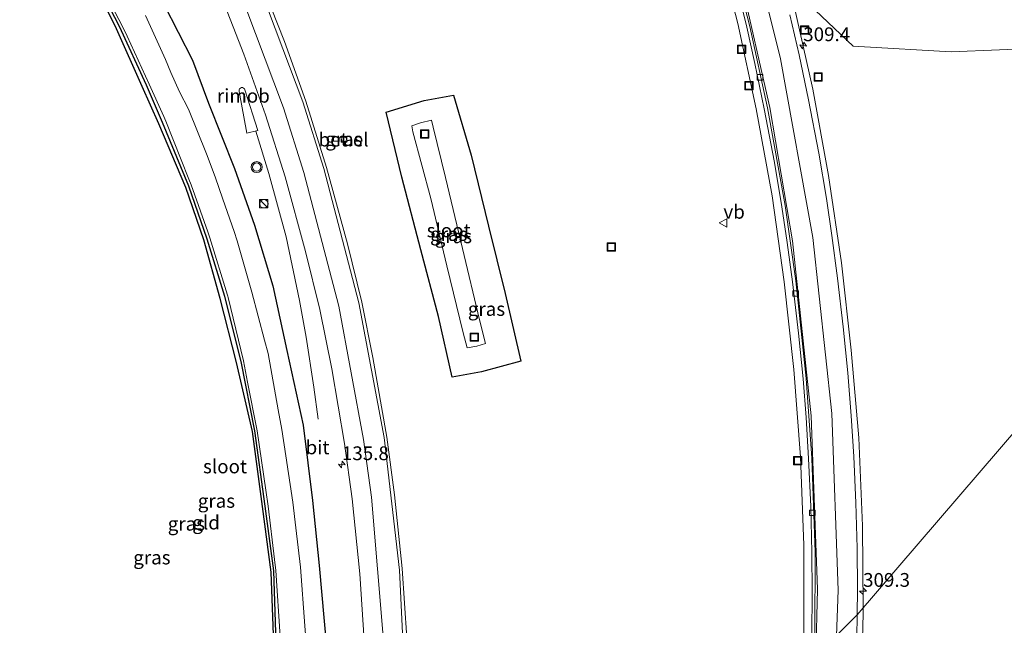
# Model space of a CAD drawing. Units: metres. Extents: x 179999 to 190010, y 550000 to 556250.
# Drawn here: x 182594 to 182773, y 551076 to 551186 of the extents above; entities that cross this region are included whole.
import ezdxf
from ezdxf.enums import TextEntityAlignment as Align

# ---------------------------------------------------------------- set-up
doc = ezdxf.new("R2010")
doc.units = ezdxf.units.M
doc.layers.get('0').update_dxf_attribs({"lineweight": 25})
for name, color, linetype, lineweight in [('B-ME-AL-OVERIG-S-B1', 7, 'Continuous', 18), ('B-ME-AM-KILOMETR-S-B1', 7, 'Continuous', 18), ('B-ME-BV-GELEIDECONSTRUCTIE-GELEIDERAIL-L-B1', 213, 'BV-GELEIDERAIL', 18), ('B-ME-BV-GELEIDECONSTRUCTIE-RIMOB-GV-B6', 213, 'BV-A1', 18), ('B-ME-GW-TEENLIJN-L-B1', 93, 'Continuous', 18), ('B-ME-IE-GRASLAND-GV-B6', 93, 'Continuous', 18), ('B-ME-IE-GRONDWERKLIJN-GROND_INGERICHT-GV-B6', 253, 'Continuous', 18), ('B-ME-IE-HULPGEOMETRIE-L-B1', 53, 'Continuous', 18), ('B-ME-IE-INRICHTINGSELEMENT-S-B1', 253, 'Continuous', 18), ('B-ME-OG-WATER-GV-B6', 153, 'Continuous', 18), ('B-ME-VH-VERH_SOORT-BITUMEN-GV-B6', 8, 'IE-TERREINAFSCHEIDING-NATUURLIJK-HOUTWAL', 18), ('B-ME-VH-VERH_SOORT-GV-B6', 8, 'Continuous', 18), ('B-ME-VV-KOLK-S-B1', 8, 'Continuous', 18), ('B-ME-VW-MARKERING-STREEP-015-L-B1', 7, 'Continuous', 18), ('B-ME-VW-MEUBILAIR_WEGMEUBILAIR-VERKEERSBORD-S-B1', 8, 'Continuous', 18), ('B-ME-VW-MEUBILAIR_WEGMEUBILAIR-VERKEERSLICHT-S-B1', 13, 'Continuous', 18)]:
    doc.layers.add(name, color=color, linetype=linetype, lineweight=lineweight)
doc.layers.add('B-ME-GW-INSTEEKWATERGANG-L-B1', color=10, linetype='Continuous')
doc.layers.add('B-ME-KG-KADASTRAAL-OPNAMEDTMGRENS-L-B1', color=10, linetype='Continuous')
doc.styles.add('NLCS-ISO', font='NLCS-ISO.TTF')
doc.linetypes.add('BV-A1', pattern='A,0.5,[19,NLCS.SHX,S=1,R=0,X=0.5,Y=0],-1,[19,NLCS.SHX,S=1,R=0,X=0.5,Y=0],-1,0.5', length=3)
doc.linetypes.add('BV-GELEIDERAIL', pattern='A,10,-3,[108,NLCS.SHX,S=1,R=0,X=0,Y=0],-3', length=16)
doc.linetypes.add('IE-TERREINAFSCHEIDING-NATUURLIJK-HOUTWAL', pattern='A,7,-1.5,[67,NLCS.SHX,S=0.75,R=45,X=0,Y=0],-1.5,7,-1.5,[70,NLCS.SHX,S=0.75,R=0,X=0,Y=0],-1.5', length=20)

# ---------------------------------------------------------------- blocks, each defined once
blk = doc.blocks.new('hecto')
for p, q in [((0, 0.625), (-0.625, 0)), ((0, -0.625), (0, 0.625)), ((-0.625, 0), (0.625, 0)), ((0.625, 0), (0, -0.625))]:
    blk.add_line(p, q)
blk = doc.blocks.new('kast')
blk.add_line((-0.75, -0.75), (0.75, 0.75))
blk.add_lwpolyline([(-0.75, 0.75), (0.75, 0.75), (0.75, -0.75), (-0.75, -0.75)], close=True)
blk = doc.blocks.new('put')
for p, q in [((0.75, 0.75), (-0.75, 0.75)), ((-0.75, 0.75), (-0.75, -0.75)), ((0.75, -0.75), (0.75, 0.75)), ((-0.75, -0.75), (0.75, -0.75))]:
    blk.add_line(p, q)
blk.add_lwpolyline([(-0.625, 0.625), (0.625, 0.625), (0.625, -0.625), (-0.625, -0.625)], close=True)
blk = doc.blocks.new('dtb')
blk.add_circle((0, 0), 0.75)
blk = doc.blocks.new('verkeerslicht')
for radius in [1, 0.75]:
    blk.add_circle((0, 0), radius)
blk = doc.blocks.new('kolk')
blk.add_lwpolyline([(-0.5, -0.5), (0.5, -0.5), (0.5, 0.5), (-0.5, 0.5)], close=True)
blk = doc.blocks.new('verkeersbord')
for p, q in [((0, 0.75), (-0.75, -0.625)), ((0.75, -0.625), (0, 0.75)), ((-0.75, -0.625), (0.75, -0.625))]:
    blk.add_line(p, q)

msp = doc.modelspace()

# ---------------------------------------------------------------- linework, layer by layer
at = {"layer": 'B-ME-BV-GELEIDECONSTRUCTIE-GELEIDERAIL-L-B1'}
for points in [[(182747.3692, 551078.7911, 7.6253), (182747.2417, 551093.7192, 7.1327), (182746.5814, 551109.6856, 6.5674), (182745.1983, 551125.5978, 5.9302), (182743.4286, 551141.4235, 5.3515), (182741.067, 551157.2819, 4.8183), (182738.2419, 551172.983, 4.3353), (182734.7472, 551188.6065, 3.8652), (182733.7645, 551192.4922, 3.7457), (182732.0138, 551198.9168, 3.5942), (182729.6029, 551207.9439, 3.3788), (182722.8663, 551229.7041, 3.054), (182720.6254, 551235.8683, 2.8078), (182718.2845, 551242.1325, 2.701), (182716.915, 551245.9038, 2.635), (182713.4335, 551255.2435, 2.4227), (182708.934, 551265.5838, 2.4158), (182702.7353, 551278.9979, 2.2716), (182700.7001, 551283.7437, 2.0102)], [(182736.3907, 551067.5631, 7.5499), (182736.6165, 551074.1798, 7.3419), (182736.6401, 551090.1716, 6.7693), (182736.0139, 551106.211, 6.1858), (182734.7975, 551122.0846, 5.5807), (182733.0552, 551137.9975, 4.9508), (182730.8693, 551153.6392, 4.3984), (182727.9924, 551169.4049, 3.8631), (182724.6526, 551184.8911, 3.433), (182720.6188, 551200.3965, 3.0159), (182719.4888, 551204.1079, 3.0039), (182716.6621, 551214.4273, 2.8992), (182710.2081, 551234.7791, 2.4002), (182708.3342, 551239.7789, 2.2761), (182705.9798, 551245.9418, 2.1277), (182704.3903, 551249.6546, 2.0563), (182699.7756, 551260.6059, 1.9477), (182692.9168, 551275.4419, 1.8094)], [(182637.1345, 551165.3875, 2.3925), (182639.5394, 551157.6955, 2.3476), (182642.6611, 551146.19, 2.2719), (182645.1114, 551134.5856, 2.2029), (182646.2741, 551127.9826, 1.9212), (182647.6595, 551118.8825, 1.447), (182648.4708, 551113.0681, 1.4475)], [(182742.4498, 551015.1101, 9.3923), (182743.7563, 551024.3178, 9.2017), (182743.9058, 551025.6832, 9.1572), (182744.7402, 551033.8728, 8.8976), (182745.2235, 551037.8148, 8.8041), (182745.9356, 551045.7916, 8.593), (182746.9732, 551061.7673, 8.1215), (182747.3784, 551077.7168, 7.6607), (182747.3692, 551078.7911, 7.6253)]]:
    msp.add_polyline3d(points, dxfattribs=at)
at = {"layer": 'B-ME-BV-GELEIDECONSTRUCTIE-RIMOB-GV-B6'}
msp.add_polyline3d([(182635.1859, 551172.8548, 2.4823), (182637.5274, 551165.4856, 2.393), (182635.5164, 551164.9834, 2.393), (182634.1186, 551172.5883, 2.4823), (182634.1092, 551172.6346, 2.4823), (182634.1159, 551172.8433, 2.4823), (182634.1999, 551173.0344, 2.4823), (182634.3491, 551173.1805, 2.4823), (182634.542, 551173.2604, 2.4823), (182634.7508, 551173.2627, 2.4823), (182634.9454, 551173.1869, 2.4823), (182635.0977, 551173.0441, 2.4823), (182635.1859, 551172.8548, 2.4823)], dxfattribs=at)
at = {"layer": 'B-ME-GW-INSTEEKWATERGANG-L-B1'}
for points in [[(182602.824, 551221.829, 1.459), (182610.303, 551207.72, 1.276), (182616.073, 551197.398, 1.321), (182620.452, 551188.441, 1.374), (182625.639, 551178.253, 1.336), (182628.561, 551170.441, 1.291), (182633.288, 551158.592, 1.229), (182636.911, 551148.286, 1.231), (182640.23, 551137.28, 1.28), (182642.815, 551125.535, 1.156), (182645.73, 551112.003, 1.207), (182647.452, 551098.287, 1.032), (182648.681, 551086.475, 1.047), (182649.979, 551071.687, 1.03), (182650.154, 551057.33, 0.957), (182649.838, 551044.277, 0.898), (182648.409, 551019.433, 0.775), (182644.329, 550993.094, 0.65), (182641.871, 550980.466, 0.63), (182638.973, 550969.469, 0.613)], [(182628.036, 550958.456, -0.135), (182634.209, 550981.861, -0.18), (182636.288, 550994.144, -0.144), (182639.793, 551019.44, -0.162), (182640.748, 551032.143, -0.051), (182641.227, 551044.11, -0.084), (182641.56, 551057.155, -0.203), (182640.915, 551070.667, -0.135), (182640.419, 551085.522, -0.343), (182638.866, 551097.251, -0.372), (182636.964, 551110.938, -0.366), (182634.508, 551123.538, -0.381), (182631.545, 551135.326, -0.405), (182628.322, 551145.778, -0.422), (182625.017, 551155.401, -0.395), (182620.212, 551166.922, -0.345), (182617.338, 551173.688, -0.373), (182612.416, 551184.347, -0.381), (182607.37, 551194.097, -0.363), (182596.481, 551214.037, -0.321), (182594.305, 551217.56, -0.304)], [(182660.792, 551168.787, 2.157), (182667.72, 551170.939, 1.986), (182673.01, 551171.866, 2.093), (182676.231, 551161.015, 2.103), (182679.382, 551148.09, 2.097), (182682.436, 551135.859, 2.197), (182685.237, 551123.599, 2.449), (182678.087, 551121.657, 2.193), (182672.815, 551120.684, 2.132), (182670.338, 551131.682, 2.042), (182667.104, 551143.839, 2.09), (182663.678, 551157.017, 2.109), (182660.792, 551168.787, 2.157)]]:
    msp.add_polyline3d(points, dxfattribs=at)
at = {"layer": 'B-ME-GW-TEENLIJN-L-B1'}
msp.add_polyline3d([(182795.402, 551204.773, 9.413), (182771.357, 551225.666, 5.151), (182753.934, 551237.659, 2.168), (182736.741, 551248.441, 2.363), (182721.708, 551253.811, 2.525), (182718.888, 551253.132, 1.896), (182717.094, 551250.456, 1.888), (182719.23, 551243.47, 1.989), (182724.413, 551228.52, 2.328), (182724.257, 551227.627, 2.318), (182724.207, 551227.338, 2.315), (182724.671, 551225.781, 2.338), (182728.462, 551213.071, 2.522), (182728.954, 551211.422, 2.545), (182729.026, 551211.179, 2.549), (182728.825, 551209.942, 2.57), (182731.994, 551199.924, 3), (182737.581, 551188.349, 4.1), (182745.589, 551180.803, 4.139), (182746.571, 551180.735, 4.144), (182763.367, 551179.758, 5), (182780.87, 551180.503, 6.5), (182805.857, 551186.865, 9.979)], dxfattribs=at)
at = {"layer": 'B-ME-IE-GRASLAND-GV-B6'}
for points in [[(182641.871, 550980.466, 0.63), (182644.329, 550993.094, 0.65), (182648.409, 551019.433, 0.775), (182649.838, 551044.277, 0.898), (182650.154, 551057.33, 0.957), (182649.979, 551071.687, 1.03), (182648.681, 551086.475, 1.047), (182647.452, 551098.287, 1.032), (182645.73, 551112.003, 1.207), (182642.815, 551125.535, 1.156), (182640.23, 551137.28, 1.28), (182636.911, 551148.286, 1.231), (182633.288, 551158.592, 1.229), (182628.561, 551170.441, 1.291), (182625.639, 551178.253, 1.336), (182620.452, 551188.441, 1.374), (182616.073, 551197.398, 1.321), (182610.303, 551207.72, 1.276), (182602.824, 551221.829, 1.459), (182613.107, 551226.982, 2.014)], [(182613.107, 551226.982, 2.014), (182618.832, 551216.119, 1.956), (182625.623, 551202.148, 1.912), (182630.59, 551190.735, 1.854), (182634.993, 551179.311, 1.814), (182638.926, 551168.349, 1.783), (182642.475, 551157.066, 1.732), (182646.199, 551143.525, 1.675), (182648.789, 551133.005, 1.649), (182650.929, 551122.206, 1.595), (182653.277, 551108.655, 1.549), (182654.644, 551098.59, 1.512), (182656.065, 551084.965, 1.474), (182656.824, 551072.916, 1.439), (182657.169, 551062.107, 1.409), (182657.19, 551048.029, 1.357), (182656.581, 551033.647, 1.294), (182655.17, 551017.502, 1.24), (182653.956, 551007.791, 1.182), (182652.509, 550998.558, 1.159), (182650.441, 550987.196, 1.111), (182648.752, 550979.316, 1.09)], [(182634.209, 550981.861, -0.18), (182636.288, 550994.144, -0.144), (182639.793, 551019.44, -0.162), (182640.748, 551032.143, -0.051), (182641.227, 551044.11, -0.084), (182641.56, 551057.155, -0.203), (182640.915, 551070.667, -0.135), (182640.419, 551085.522, -0.343), (182638.866, 551097.251, -0.372), (182636.964, 551110.938, -0.366), (182634.508, 551123.538, -0.381), (182631.545, 551135.326, -0.405), (182628.322, 551145.778, -0.422), (182625.017, 551155.401, -0.395), (182620.212, 551166.922, -0.345), (182617.338, 551173.688, -0.373), (182612.416, 551184.347, -0.381), (182607.37, 551194.097, -0.363), (182596.481, 551214.037, -0.321), (182594.305, 551217.56, -0.304), (182594.944, 551217.881, -0.713)], [(182728.825, 551209.942, 2.57), (182734.294, 551207.792, 4.821), (182735.273, 551207.839, 5.279), (182735.732, 551207.965, 5.482), (182736.39, 551208.268, 5.79), (182745, 551204.849, 9.91), (182744.293, 551202.198, 9.516), (182747.036, 551201.789, 9.398), (182750.038, 551201.582, 9.412), (182757.316, 551200.31, 9.695), (182769.642, 551195.232, 9.607), (182786.773, 551191.734, 9.885), (182805.857, 551186.865, 9.979), (182780.87, 551180.503, 6.5), (182763.367, 551179.758, 5), (182746.571, 551180.735, 4.144), (182745.589, 551180.803, 4.139), (182737.581, 551188.349, 4.1), (182731.994, 551199.924, 3), (182728.825, 551209.942, 2.57)], [(182602.231, 551204.864, -0.713), (182612.964, 551184.367, -0.713), (182613.804, 551182.579, -0.713), (182617.811, 551173.893, -0.713), (182620.446, 551168.024, -0.713), (182620.822, 551167.192, -0.713), (182625.026, 551156.67, -0.713), (182625.438, 551155.624, -0.713), (182628.435, 551147.091, -0.713), (182628.826, 551145.971, -0.713), (182632.029, 551135.596, -0.713), (182632.08, 551135.429, -0.713), (182632.152, 551135.136, -0.713), (182634.898, 551123.655, -0.713), (182635.648, 551119.812, -0.713), (182637.427, 551110.965, -0.713), (182638.946, 551100.153, -0.713), (182639.369, 551097.289, -0.713), (182640.56, 551087.566, -0.713), (182640.776, 551085.563, -0.713), (182641.591, 551073.635, -0.713)], [(182664.59, 551073.386, 1.918), (182663.73, 551085.937, 1.967), (182662.349, 551099.346, 2.036), (182660.906, 551109.791, 2.063), (182658.417, 551124.235, 2.109), (182656.368, 551134.295, 2.133), (182653.81, 551144.873, 2.185), (182649.998, 551158.771, 2.233), (182646.206, 551170.805, 2.286), (182642.359, 551181.625, 2.31), (182637.528, 551193.91, 2.365)], [(182724.56, 551191.181, 2.59), (182726.278, 551184.222, 2.771), (182727.75, 551177.666, 2.96), (182729.438, 551169.44, 3.196), (182731.271, 551159.689, 3.522), (182732.63, 551151.634, 3.79), (182733.601, 551145.158, 4.021), (182734.56, 551138.015, 4.274), (182735.654, 551128.712, 4.639), (182736.467, 551120.421, 4.964), (182737.025, 551113.347, 5.24), (182737.485, 551105.903, 5.53), (182737.867, 551097.206, 5.839), (182738.071, 551088.857, 6.135), (182738.115, 551081.609, 6.38), (182738.036, 551073.86, 6.642)], [(182620.452, 551188.441, 1.374), (182625.639, 551178.253, 1.336), (182628.561, 551170.441, 1.291), (182633.288, 551158.592, 1.229), (182636.911, 551148.286, 1.231), (182640.23, 551137.28, 1.28), (182642.815, 551125.535, 1.156), (182645.73, 551112.003, 1.207), (182647.452, 551098.287, 1.032), (182648.681, 551086.475, 1.047), (182649.979, 551071.687, 1.03), (182650.154, 551057.33, 0.957), (182649.838, 551044.277, 0.898), (182648.409, 551019.433, 0.775), (182644.329, 550993.094, 0.65), (182641.871, 550980.466, 0.63)], [(182737.581, 551188.349, 4.1), (182745.589, 551180.803, 4.139), (182746.571, 551180.735, 4.144), (182763.367, 551179.758, 5), (182780.87, 551180.503, 6.5)], [(182644.441, 551093.336, -0.713), (182643.879, 551097.971, -0.713), (182642.589, 551106.406, -0.713), (182641.855, 551111.215, -0.713), (182641.236, 551114.78, -0.713), (182639.404, 551124.961, -0.713), (182638.754, 551127.402, -0.713), (182636.438, 551136.153, -0.713), (182633.766, 551145.455, -0.713), (182633.214, 551147.142, -0.713), (182631.185, 551152.992, -0.713), (182629.79, 551157.082, -0.713), (182628.19, 551161.259, -0.713), (182624.934, 551169.349, -0.713), (182623.311, 551172.526, -0.713), (182621.737, 551176.032, -0.713), (182620.753, 551178.381, -0.713), (182617.136, 551186.36, -0.713)], [(182834.85, 551180.694, 9.988), (182746.278, 551077.52, 6.966), (182746.328, 551082.206, 6.819), (182746.286, 551089.63, 6.586), (182746.08, 551097.879, 6.295), (182745.698, 551106.264, 5.999), (182745.218, 551113.682, 5.71), (182744.579, 551121.49, 5.406), (182743.753, 551129.86, 5.088), (182742.74, 551138.649, 4.754), (182741.721, 551146.4, 4.481), (182740.72, 551153.137, 4.243), (182739.329, 551161.342, 3.979), (182737.471, 551171.052, 3.666), (182735.756, 551179.231, 3.424), (182734.102, 551186.495, 3.208)], [(182761.183, 551042.023, 4.614), (182748.999, 551043.834, 7.759), (182747.546, 551035.329, 7.996), (182746.504, 551025.763, 8.25), (182746.152, 551024.173, 8.493), (182744.971, 551024.346, 8.596), (182744.522, 551024.412, 8.596), (182743.661, 551024.538, 8.561), (182743.473, 551027.87, 8.37), (182743.545, 551030.76, 8.274), (182744.16, 551037.299, 8.098), (182744.536, 551041.493, 7.984), (182745.258, 551050.548, 7.745), (182745.699, 551057.608, 7.558), (182746.008, 551064.711, 7.35), (182746.234, 551073.416, 7.095), (182746.278, 551077.52, 6.966), (182834.85, 551180.694, 9.988), (182761.183, 551042.023, 4.614)], [(182660.792, 551168.787, 2.157), (182663.678, 551157.017, 2.109), (182667.104, 551143.839, 2.09), (182670.338, 551131.682, 2.042), (182672.815, 551120.684, 2.132), (182678.087, 551121.657, 2.193), (182685.237, 551123.599, 2.449), (182682.436, 551135.859, 2.197), (182679.382, 551148.09, 2.097), (182676.231, 551161.015, 2.103), (182673.01, 551171.866, 2.093), (182667.72, 551170.939, 1.986), (182660.792, 551168.787, 2.157)], [(182660.792, 551168.787, 2.157), (182667.72, 551170.939, 1.986), (182673.01, 551171.866, 2.093), (182676.231, 551161.015, 2.103), (182679.382, 551148.09, 2.097), (182682.436, 551135.859, 2.197), (182685.237, 551123.599, 2.449), (182678.087, 551121.657, 2.193), (182672.815, 551120.684, 2.132), (182670.338, 551131.682, 2.042), (182667.104, 551143.839, 2.09), (182663.678, 551157.017, 2.109), (182660.792, 551168.787, 2.157)], [(182674.678, 551144.062, 0.533), (182671.607, 551156.964, 0.519), (182669.346, 551166.113, 0.511), (182669.037, 551167.335, 0.534), (182667.019, 551166.899, 0.52), (182665.502, 551166.339, 0.555), (182665.661, 551165.261, 0.544), (182668.916, 551153.11, 0.444), (182671.817, 551140.898, 0.523), (182674.787, 551128.77, 0.528), (182675.524, 551126.032, 0.556), (182677.282, 551126.298, 0.531), (182678.823, 551126.809, 0.559), (182677.759, 551131.126, 0.524), (182674.678, 551144.062, 0.533)], [(182652.842, 551163.405, 2.035), (182653.675, 551163.616, 2.038), (182653.481, 551164.443, 2.019), (182652.597, 551164.292, 2.021), (182652.842, 551163.405, 2.035)], [(182639.931, 550981.028, -0.713), (182640.817, 550987.831, -0.713), (182644.431, 551008.583, -0.713), (182645.643, 551019.917, -0.713), (182646.403, 551031.617, -0.713), (182646.777, 551044.412, -0.713), (182646.813, 551049.27, -0.713), (182647.088, 551057.363, -0.713), (182646.564, 551065.878, -0.713), (182646.381, 551071.583, -0.713), (182646.038, 551075.527, -0.713), (182645.271, 551086.206, -0.713), (182644.441, 551093.336, -0.713)]]:
    msp.add_polyline3d(points, dxfattribs=at)
at = {"layer": 'B-ME-IE-GRONDWERKLIJN-GROND_INGERICHT-GV-B6'}
for points in [[(182633.918, 550981.771, -0.137), (182635.619, 550994.262, -0.035), (182638.052, 551009.575, 0.03), (182639.426, 551019.414, -0.014), (182640.45, 551032.216, 0.001), (182640.607, 551044.162, -0.015), (182640.902, 551057.166, -0.102), (182640.471, 551070.689, -0.085), (182639.967, 551085.31, -0.259), (182638.35, 551097.189, -0.306), (182636.526, 551110.825, -0.321), (182633.625, 551123.368, -0.323), (182630.71, 551134.983, -0.302), (182627.732, 551145.616, -0.399), (182624.486, 551155.114, -0.313), (182619.586, 551166.683, -0.307), (182616.525, 551173.473, -0.313), (182611.904, 551183.954, -0.374), (182606.992, 551193.867, -0.324)], [(182607.37, 551194.097, -0.363), (182612.416, 551184.347, -0.381), (182617.338, 551173.688, -0.373), (182620.212, 551166.922, -0.345), (182625.017, 551155.401, -0.395), (182628.322, 551145.778, -0.422), (182631.545, 551135.326, -0.405), (182634.508, 551123.538, -0.381), (182636.964, 551110.938, -0.366), (182638.866, 551097.251, -0.372), (182640.419, 551085.522, -0.343), (182640.915, 551070.667, -0.135), (182641.56, 551057.155, -0.203), (182641.227, 551044.11, -0.084), (182640.748, 551032.143, -0.051), (182639.793, 551019.44, -0.162), (182636.288, 550994.144, -0.144), (182634.209, 550981.861, -0.18)]]:
    msp.add_polyline3d(points, dxfattribs=at)
at = {"layer": 'B-ME-IE-HULPGEOMETRIE-L-B1'}
msp.add_polyline3d([(182627.408, 550958.319, -0.13), (182628.036, 550958.456, -0.135), (182628.724, 550958.016, -0.713), (182635.852, 550966.327, -0.713), (182638.973, 550969.469, 0.613), (182648.752, 550979.316, 1.09), (182658.734, 550989.367, 1.623), (182737.909, 551069.092, 6.785), (182738.491, 551069.678, 6.843), (182746.278, 551077.52, 6.966), (182834.85, 551180.694, 9.988)], dxfattribs=at)
at = {"layer": 'B-ME-KG-KADASTRAAL-OPNAMEDTMGRENS-L-B1'}
msp.add_polyline3d([(182627.408, 550958.319, -0.13), (182630.39, 550969.901, -0.134), (182633.918, 550981.771, -0.137), (182635.619, 550994.262, -0.035), (182638.052, 551009.575, 0.03), (182639.426, 551019.414, -0.014), (182640.45, 551032.216, 0.001), (182640.607, 551044.162, -0.015), (182640.902, 551057.166, -0.102), (182640.471, 551070.689, -0.085), (182639.967, 551085.31, -0.259), (182638.35, 551097.189, -0.306), (182636.526, 551110.825, -0.321), (182633.625, 551123.368, -0.323), (182630.71, 551134.983, -0.302), (182627.732, 551145.616, -0.399), (182624.486, 551155.114, -0.313), (182619.586, 551166.683, -0.307), (182616.525, 551173.473, -0.313), (182611.904, 551183.954, -0.374), (182606.992, 551193.867, -0.324), (182602.755, 551201.324, -0.216), (182595.851, 551213.419, -0.218)], dxfattribs=at)
at = {"layer": 'B-ME-OG-WATER-GV-B6'}
for points in [[(182641.591, 551073.635, -0.713), (182640.776, 551085.563, -0.713), (182640.56, 551087.566, -0.713), (182639.369, 551097.289, -0.713), (182638.946, 551100.153, -0.713), (182637.427, 551110.965, -0.713), (182635.648, 551119.812, -0.713), (182634.898, 551123.655, -0.713), (182632.152, 551135.136, -0.713), (182632.08, 551135.429, -0.713), (182632.029, 551135.596, -0.713), (182628.826, 551145.971, -0.713), (182628.435, 551147.091, -0.713), (182625.438, 551155.624, -0.713), (182625.026, 551156.67, -0.713), (182620.822, 551167.192, -0.713), (182620.446, 551168.024, -0.713), (182617.811, 551173.893, -0.713), (182613.804, 551182.579, -0.713), (182612.964, 551184.367, -0.713), (182602.231, 551204.864, -0.713)], [(182617.136, 551186.36, -0.713), (182620.753, 551178.381, -0.713), (182621.737, 551176.032, -0.713), (182623.311, 551172.526, -0.713), (182624.934, 551169.349, -0.713), (182628.19, 551161.259, -0.713), (182629.79, 551157.082, -0.713), (182631.185, 551152.992, -0.713), (182633.214, 551147.142, -0.713), (182633.766, 551145.455, -0.713), (182636.438, 551136.153, -0.713), (182638.754, 551127.402, -0.713), (182639.404, 551124.961, -0.713), (182641.236, 551114.78, -0.713), (182641.855, 551111.215, -0.713), (182642.589, 551106.406, -0.713), (182643.879, 551097.971, -0.713), (182644.441, 551093.336, -0.713), (182645.271, 551086.206, -0.713), (182646.038, 551075.527, -0.713)], [(182674.678, 551144.062, 0.533), (182677.759, 551131.126, 0.524), (182678.823, 551126.809, 0.559), (182677.282, 551126.298, 0.531), (182675.524, 551126.032, 0.556), (182674.787, 551128.77, 0.528), (182671.817, 551140.898, 0.523), (182668.916, 551153.11, 0.444), (182665.661, 551165.261, 0.544), (182665.502, 551166.339, 0.555), (182667.019, 551166.899, 0.52), (182669.037, 551167.335, 0.534), (182669.346, 551166.113, 0.511), (182671.607, 551156.964, 0.519), (182674.678, 551144.062, 0.533)]]:
    msp.add_polyline3d(points, dxfattribs=at)
at = {"layer": 'B-ME-VH-VERH_SOORT-BITUMEN-GV-B6'}
for points in [[(182746.278, 551077.52, 6.966), (182738.491, 551069.678, 6.843), (182738.628, 551073.884, 6.717), (182738.675, 551088.917, 6.22), (182738.077, 551105.977, 5.613), (182737.034, 551120.454, 5.043), (182735.158, 551138.157, 4.353), (182733.241, 551151.833, 3.863), (182730.041, 551169.619, 3.277), (182726.838, 551184.339, 2.849), (182722.9689, 551199.4375, 2.3939)], [(182722.9689, 551199.4375, 2.3939), (182726.838, 551184.339, 2.849), (182730.041, 551169.619, 3.277), (182733.241, 551151.833, 3.863), (182735.158, 551138.157, 4.353), (182737.034, 551120.454, 5.043), (182738.077, 551105.977, 5.613), (182738.675, 551088.917, 6.22), (182738.628, 551073.884, 6.717)], [(182637.528, 551193.91, 2.365), (182642.359, 551181.625, 2.31), (182646.206, 551170.805, 2.286), (182649.998, 551158.771, 2.233), (182653.81, 551144.873, 2.185), (182656.368, 551134.295, 2.133), (182658.417, 551124.235, 2.109), (182660.906, 551109.791, 2.063), (182662.349, 551099.346, 2.036), (182663.73, 551085.937, 1.967), (182664.59, 551073.386, 1.918)], [(182656.824, 551072.916, 1.439), (182656.065, 551084.965, 1.474), (182654.644, 551098.59, 1.512), (182653.277, 551108.655, 1.549), (182650.929, 551122.206, 1.595), (182648.789, 551133.005, 1.649), (182646.199, 551143.525, 1.675), (182642.475, 551157.066, 1.732), (182638.926, 551168.349, 1.783), (182634.993, 551179.311, 1.814), (182630.59, 551190.735, 1.854)], [(182738.036, 551073.86, 6.642), (182738.115, 551081.609, 6.38), (182738.071, 551088.857, 6.135), (182737.867, 551097.206, 5.839), (182737.485, 551105.903, 5.53), (182737.025, 551113.347, 5.24), (182736.467, 551120.421, 4.964), (182735.654, 551128.712, 4.639), (182734.56, 551138.015, 4.274), (182733.601, 551145.158, 4.021), (182732.63, 551151.634, 3.79), (182731.271, 551159.689, 3.522), (182729.438, 551169.44, 3.196), (182727.75, 551177.666, 2.96), (182726.278, 551184.222, 2.771), (182724.56, 551191.181, 2.59)], [(182734.102, 551186.495, 3.208), (182735.756, 551179.231, 3.424), (182737.471, 551171.052, 3.666), (182739.329, 551161.342, 3.979), (182740.72, 551153.137, 4.243), (182741.721, 551146.4, 4.481), (182742.74, 551138.649, 4.754), (182743.753, 551129.86, 5.088), (182744.579, 551121.49, 5.406), (182745.218, 551113.682, 5.71), (182745.698, 551106.264, 5.999), (182746.08, 551097.879, 6.295), (182746.286, 551089.63, 6.586), (182746.328, 551082.206, 6.819), (182746.278, 551077.52, 6.966)], [(182738.491, 551069.678, 6.843), (182746.278, 551077.52, 6.966), (182746.234, 551073.416, 7.095)]]:
    msp.add_polyline3d(points, dxfattribs=at)
at = {"layer": 'B-ME-VH-VERH_SOORT-GV-B6'}
msp.add_polyline3d([(182652.842, 551163.405, 2.035), (182652.597, 551164.292, 2.021), (182653.481, 551164.443, 2.019), (182653.675, 551163.616, 2.038), (182652.842, 551163.405, 2.035)], dxfattribs=at)
at = {"layer": 'B-ME-VW-MARKERING-STREEP-015-L-B1'}
for points in [[(182742.542, 551073.757, 6.945), (182742.828, 551082.047, 6.701), (182741.679, 551114.119, 5.553), (182738.263, 551146.025, 4.342), (182732.376, 551178.5, 3.294), (182726.9579, 551200.4717, 2.6902), (182726.6815, 551201.4675, 2.6684), (182725.8197, 551204.4271, 2.5706), (182724.9581, 551207.3867, 2.4999), (182723.2347, 551213.3059, 2.3894), (182722.0767, 551216.8961, 2.2868), (182720.9187, 551220.4863, 2.2138), (182719.7607, 551224.0765, 2.087), (182718.6027, 551227.6667, 2.0646), (182717.4447, 551231.2569, 2.0131), (182716.1481, 551234.8353, 1.9575), (182714.8513, 551238.4135, 1.87), (182713.5547, 551241.9919, 1.8426), (182712.3037, 551245.2007, 1.775), (182709.8019, 551251.6183, 1.6865), (182706.3507, 551259.8795, 1.5742), (182705.298, 551262.485, 1.595), (182705.263, 551262.558, 1.594), (182696.959, 551279.96, 1.443)], [(182738.788, 551069.977, 6.921), (182739.121, 551082.197, 6.47), (182737.959, 551113.699, 5.338), (182734.582, 551145.419, 4.124), (182730.432, 551169.682, 3.304), (182725.197, 551192.821, 2.664), (182723.551, 551198.654, 2.531), (182723.2929, 551199.5215, 2.4495), (182723.0401, 551200.4321, 2.4479), (182721.3277, 551206.3139, 2.2891), (182720.4715, 551209.2547, 2.1601), (182719.6153, 551212.1955, 2.1588), (182715.0131, 551226.4637, 1.7812), (182713.8627, 551230.0307, 1.779), (182711.2949, 551237.1165, 1.6814), (182710.0111, 551240.6593, 1.6113), (182708.7707, 551243.8413, 1.544), (182706.2897, 551250.2051, 1.4686), (182705.0291, 551253.2421, 1.4118), (182703.7685, 551256.2793, 1.3941), (182702.9101, 551258.2967, 1.3514), (182701.595, 551261.483, 1.38), (182701.525, 551261.63, 1.379), (182694.057, 551277.349, 1.241)], [(182658.051, 550988.679, 1.661), (182659.607, 550997.316, 1.694), (182662.309, 551016.739, 1.746), (182663.674, 551032.661, 1.791), (182664.307, 551047.662, 1.868), (182664.391, 551061.585, 1.921), (182663.217, 551085.677, 2.003), (182660.423, 551109.727, 2.086), (182655.852, 551134.165, 2.175), (182649.498, 551158.61, 2.266), (182645.683, 551170.688, 2.307), (182637.053, 551193.693, 2.392), (182632.182, 551204.914, 2.424), (182625.385, 551219.055, 2.486), (182619.33, 551230.101, 2.502)], [(182616.191, 551228.528, 2.291), (182621.861, 551217.855, 2.246), (182628.905, 551203.24, 2.179), (182633.693, 551192.155, 2.132), (182633.771, 551191.975, 2.131), (182642.157, 551169.591, 2.055), (182645.87, 551157.882, 2.015), (182652.206, 551133.602, 1.93), (182656.706, 551109.388, 1.838), (182658.143, 551098.925, 1.791), (182660.302, 551072.859, 1.717), (182660.681, 551061.832, 1.678), (182660.648, 551048.031, 1.627), (182660.641, 551047.851, 1.626), (182659.994, 551033.193, 1.572), (182658.583, 551017.056, 1.511), (182655.97, 550998.073, 1.448), (182653.073, 550983.666, 1.394)]]:
    msp.add_polyline3d(points, dxfattribs=at)

# ---------------------------------------------------------------- block references
at = {"layer": 'B-ME-AL-OVERIG-S-B1', "rotation": 90}
msp.add_blockref('put', (182701.66, 551144.317, 2.808), dxfattribs=at)
at = {"layer": 'B-ME-AM-KILOMETR-S-B1'}
for p, rotation in [((182736.503, 551180.92, 3.349), 257), ((182652.783, 551104.848, 1.481), 83.00000000000001), ((182747.367, 551081.849, 6.802), 270)]:
    msp.add_blockref('hecto', p, dxfattribs=dict(at, rotation=rotation))
at = {"layer": 'B-ME-IE-INRICHTINGSELEMENT-S-B1', "rotation": 90}
for name, p in [('put', (182736.78, 551183.706, 3.351)), ('put', (182725.309, 551180.215, 2.844)), ('put', (182739.218, 551175.186, 3.604)), ('put', (182726.64, 551173.632, 3.014)), ('put', (182667.822, 551164.826, 0.52)), ('kast', (182638.576, 551152.173, 1.559)), ('dtb', (182638.626, 551152.173, 1.559)), ('put', (182676.828, 551127.958, 0.529)), ('put', (182735.518, 551105.531, 5.459))]:
    msp.add_blockref(name, p, dxfattribs=at)
at = {"layer": 'B-ME-VV-KOLK-S-B1', "rotation": 90}
for p in [(182728.65, 551175.122, 3.089), (182653.176, 551163.839, 2.029), (182735.146, 551135.891, 4.407), (182738.146, 551096.054, 5.92)]:
    msp.add_blockref('kolk', p, dxfattribs=at)
at = {"layer": 'B-ME-VW-MEUBILAIR_WEGMEUBILAIR-VERKEERSBORD-S-B1', "rotation": 90}
msp.add_blockref('verkeersbord', (182722.0254, 551148.6881, 3.4129), dxfattribs=at)
at = {"layer": 'B-ME-VW-MEUBILAIR_WEGMEUBILAIR-VERKEERSLICHT-S-B1', "rotation": 90}
msp.add_blockref('verkeerslicht', (182637.316, 551158.833, 1.473), dxfattribs=at)

# ---------------------------------------------------------------- texts
at = {"layer": 'B-ME-AM-KILOMETR-S-B1', "ltscale": 0.2, "style": 'NLCS-ISO'}
for s, p in [('309.4', (182736.503, 551180.92, 3.349)), ('135.8', (182652.783, 551104.848, 1.481)), ('309.3', (182747.367, 551081.849, 6.802))]:
    msp.add_text(s, height=2.5, dxfattribs=at).set_placement(p, align=Align.BOTTOM_LEFT)
at = {"layer": 'B-ME-BV-GELEIDECONSTRUCTIE-RIMOB-GV-B6', "ltscale": 0.2, "style": 'NLCS-ISO'}
msp.add_text('rimob', height=2.5, dxfattribs=at).set_placement((182634.8957, 551171.7857), align=Align.MIDDLE_CENTER)
at = {"layer": 'B-ME-IE-GRASLAND-GV-B6', "ltscale": 0.2, "style": 'NLCS-ISO'}
for p in [(182653.136, 551163.924), (182672.1625, 551146.6835), (182673.0145, 551146.275), (182673.0145, 551146.275), (182679.017, 551133.0755), (182630.007, 551098.2255), (182624.557, 551094.078), (182618.296, 551087.9485)]:
    msp.add_text('gras', height=2.5, dxfattribs=at).set_placement(p, align=Align.MIDDLE_CENTER)
at = {"layer": 'B-ME-IE-GRONDWERKLIJN-GROND_INGERICHT-GV-B6', "ltscale": 0.2, "style": 'NLCS-ISO'}
msp.add_text('gld', height=2.5, dxfattribs=at).set_placement((182628.1378, 551094.2956), align=Align.MIDDLE_CENTER)
at = {"layer": 'B-ME-OG-WATER-GV-B6', "ltscale": 0.2, "style": 'NLCS-ISO'}
for p in [(182672.1624, 551147.3385), (182631.5759, 551104.4868)]:
    msp.add_text('sloot', height=2.5, dxfattribs=at).set_placement(p, align=Align.MIDDLE_CENTER)
at = {"layer": 'B-ME-VH-VERH_SOORT-BITUMEN-GV-B6', "ltscale": 0.2, "style": 'NLCS-ISO'}
msp.add_text('bit', height=2.5, dxfattribs=at).set_placement((182648.364, 551107.944), align=Align.MIDDLE_CENTER)
at = {"layer": 'B-ME-VH-VERH_SOORT-GV-B6', "ltscale": 0.2, "style": 'NLCS-ISO'}
msp.add_text('bet.el', height=2.5, dxfattribs=at).set_placement((182653.0874, 551163.8322), align=Align.MIDDLE_CENTER)
at = {"layer": 'B-ME-VW-MEUBILAIR_WEGMEUBILAIR-VERKEERSBORD-S-B1', "ltscale": 0.2, "style": 'NLCS-ISO'}
msp.add_text('vb', height=2.5, dxfattribs=at).set_placement((182722.0254, 551148.6881, 3.4129), align=Align.BOTTOM_LEFT)

doc.saveas('drawing.dxf')
